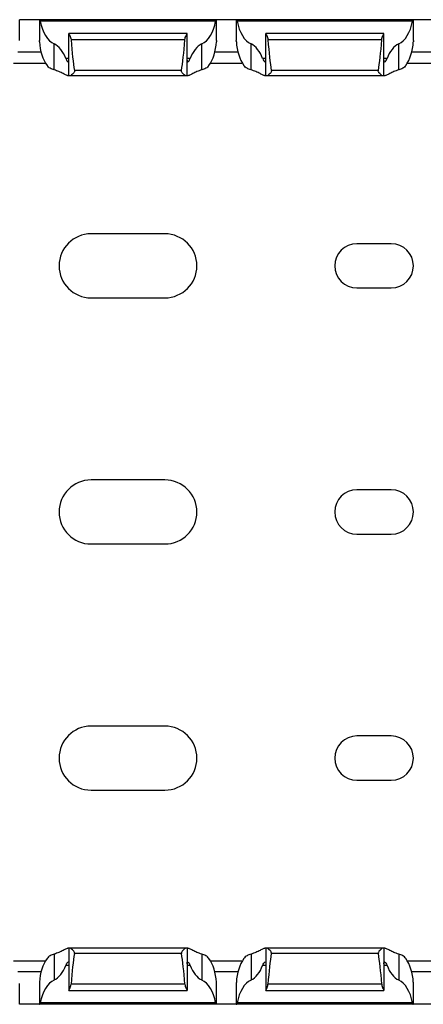
# Model space of a CAD drawing. Units: millimetres. Extents: x 59 to 694, y 20 to 309.
# Drawn here: x 333 to 374, y 20 to 120 of the extents above; entities that cross this region are included whole.
import ezdxf

# ---------------------------------------------------------------- set-up
doc = ezdxf.new("R2010")
doc.units = ezdxf.units.MM

msp = doc.modelspace()

# ---------------------------------------------------------------- linework, layer by layer
at = {"color": 7, "linetype": 'Continuous', "lineweight": 30}
for p, q in [((332.77, 120.02), (332.74, 120.02)), ((332.77, 117.91), (332.77, 120.02)), ((334.77, 120.02), (332.77, 120.02)), ((334.77, 120.02), (334.77, 117.91)), ((334.77, 120.02), (334.8, 120.02)), ((352.74, 120.02), (334.8, 120.02)), ((352.77, 120.02), (352.74, 120.02)), ((352.77, 117.91), (352.77, 120.02)), ((354.77, 120.02), (352.77, 120.02)), ((354.77, 120.02), (354.77, 117.91)), ((354.77, 120.02), (354.8, 120.02)), ((372.74, 120.02), (354.8, 120.02)), ((372.77, 120.02), (372.74, 120.02)), ((372.77, 117.91), (372.77, 120.02)), ((374.77, 120.02), (372.77, 120.02)), ((352.68, 119.87), (334.86, 119.87)), ((372.68, 119.87), (354.86, 119.87)), ((349.77, 118.62), (337.77, 118.62)), ((337.77, 114.32), (337.77, 118.62)), ((337.77, 118.62), (337.77, 118.62)), ((349.77, 114.32), (349.77, 118.62)), ((349.77, 118.62), (349.77, 118.62)), ((369.77, 118.62), (357.77, 118.62)), ((357.77, 114.32), (357.77, 118.62)), ((357.77, 118.62), (357.77, 118.62)), ((369.77, 114.32), (369.77, 118.62)), ((369.77, 118.62), (369.77, 118.62)), ((336.27, 114.91), (336.27, 117.55)), ((349.55, 117.98), (337.99, 117.98)), ((351.27, 114.91), (351.27, 117.55)), ((356.27, 114.91), (356.27, 117.55)), ((369.55, 117.98), (357.99, 117.98)), ((371.27, 114.91), (371.27, 117.55)), ((332.16, 115.62), (335.38, 115.62)), ((352.16, 115.62), (355.38, 115.62)), ((372.16, 115.62), (375.38, 115.62)), ((337.77, 114.32), (337.72, 114.32)), ((337.86, 114.32), (337.77, 114.32)), ((349.69, 114.32), (337.86, 114.32)), ((349.21, 114.86), (338.34, 114.86)), ((349.77, 114.32), (349.69, 114.32)), ((349.83, 114.32), (349.77, 114.32)), ((357.77, 114.32), (357.72, 114.32)), ((357.86, 114.32), (357.77, 114.32)), ((369.69, 114.32), (357.86, 114.32)), ((369.21, 114.86), (358.34, 114.86)), ((369.77, 114.32), (369.69, 114.32)), ((369.83, 114.32), (369.77, 114.32)), ((347.52, 98.27), (340.02, 98.27)), ((370.52, 97.27), (367.02, 97.27)), ((367.02, 92.77), (370.52, 92.77)), ((340.02, 91.77), (347.52, 91.77)), ((347.52, 73.27), (340.02, 73.27)), ((370.52, 72.27), (367.02, 72.27)), ((367.02, 67.77), (370.52, 67.77)), ((340.02, 66.77), (347.52, 66.77)), ((347.52, 48.27), (340.02, 48.27)), ((370.52, 47.27), (367.02, 47.27)), ((367.02, 42.77), (370.52, 42.77)), ((340.02, 41.77), (347.52, 41.77)), ((336.27, 25.12), (336.27, 22.48)), ((337.77, 25.72), (337.72, 25.72)), ((337.77, 25.72), (337.77, 21.42)), ((337.86, 25.72), (337.77, 25.72)), ((349.69, 25.72), (337.86, 25.72)), ((349.21, 25.18), (338.34, 25.18)), ((349.77, 25.72), (349.69, 25.72)), ((349.77, 25.72), (349.77, 21.42)), ((349.83, 25.72), (349.77, 25.72)), ((351.27, 25.12), (351.27, 22.48)), ((356.27, 25.12), (356.27, 22.48)), ((357.77, 25.72), (357.72, 25.72)), ((357.77, 25.72), (357.77, 21.42)), ((357.86, 25.72), (357.77, 25.72)), ((369.69, 25.72), (357.86, 25.72)), ((369.21, 25.18), (358.34, 25.18)), ((369.77, 25.72), (369.69, 25.72)), ((369.77, 25.72), (369.77, 21.42)), ((369.83, 25.72), (369.77, 25.72)), ((371.27, 25.12), (371.27, 22.48)), ((332.16, 24.42), (335.38, 24.42)), ((352.16, 24.42), (355.38, 24.42)), ((372.16, 24.42), (375.38, 24.42)), ((332.77, 20.02), (332.77, 22.13)), ((334.77, 22.13), (334.77, 20.02)), ((349.55, 22.06), (337.99, 22.06)), ((352.77, 20.02), (352.77, 22.13)), ((354.77, 22.13), (354.77, 20.02)), ((369.55, 22.06), (357.99, 22.06)), ((372.77, 20.02), (372.77, 22.13)), ((337.77, 21.42), (349.77, 21.42)), ((337.77, 21.42), (337.77, 21.42)), ((349.77, 21.42), (349.77, 21.42)), ((357.77, 21.42), (369.77, 21.42)), ((357.77, 21.42), (357.77, 21.42)), ((369.77, 21.42), (369.77, 21.42)), ((332.77, 20.02), (332.74, 20.02)), ((334.77, 20.02), (332.77, 20.02)), ((334.77, 20.02), (334.8, 20.02)), ((352.74, 20.02), (334.8, 20.02)), ((352.68, 20.17), (334.86, 20.17)), ((352.77, 20.02), (352.74, 20.02)), ((354.77, 20.02), (352.77, 20.02)), ((354.77, 20.02), (354.8, 20.02)), ((372.74, 20.02), (354.8, 20.02)), ((372.68, 20.17), (354.86, 20.17)), ((372.77, 20.02), (372.74, 20.02)), ((374.77, 20.02), (372.77, 20.02))]:
    msp.add_line(p, q, dxfattribs=at)
at = {"color": 8, "linetype": 'Continuous', "lineweight": 30}
for p, q in [((334.94, 116.72), (332.6, 116.72)), ((337.77, 116.07), (337.46, 116.07)), ((350.09, 116.07), (349.77, 116.07)), ((354.94, 116.72), (352.6, 116.72)), ((357.77, 116.07), (357.46, 116.07)), ((370.09, 116.07), (369.77, 116.07)), ((374.94, 116.72), (372.6, 116.72)), ((334.94, 23.32), (332.6, 23.32)), ((337.77, 23.97), (337.46, 23.97)), ((350.09, 23.97), (349.77, 23.97)), ((354.94, 23.32), (352.6, 23.32)), ((357.77, 23.97), (357.46, 23.97)), ((370.09, 23.97), (369.77, 23.97)), ((374.94, 23.32), (372.6, 23.32))]:
    msp.add_line(p, q, dxfattribs=at)
at = {"color": 7, "linetype": 'Continuous', "lineweight": 30}
for centre, radius, start, end in [((340.02, 95.02), 3.25, 90, 270), ((347.52, 95.02), 3.25, 270, 90), ((367.02, 95.02), 2.25, 90, 270), ((370.52, 95.02), 2.25, 270, 90), ((340.02, 70.02), 3.25, 90, 270), ((347.52, 70.02), 3.25, 270, 90), ((367.02, 70.02), 2.25, 90, 270), ((370.52, 70.02), 2.25, 270, 90), ((340.02, 45.02), 3.25, 90, 270), ((347.52, 45.02), 3.25, 270, 90), ((367.02, 45.02), 2.25, 90, 270), ((370.52, 45.02), 2.25, 270, 90)]:
    msp.add_arc(centre, radius, start, end, dxfattribs=at)
for centre, major_axis, ratio, start_param, end_param in [((336.77, 120.91), (0, 3.46), 0.57735, 1.875544, 2.888912), ((350.77, 120.91), (0, 3.46), 0.57735, 3.394273, 4.407642), ((356.77, 120.91), (0, 3.46), 0.57735, 1.875544, 2.888912), ((370.77, 120.91), (0, 3.46), 0.57735, 3.394273, 4.407642), ((336.77, 118.11), (0, 3.46), 0.57735, 1.668933, 2.482911), ((335.77, 114.2), (0, 3.46), 0.57735, 5.282201, 6.030505), ((338.77, 125.15), (0, 11.43), 0.087489, 2.248826, 2.690566), ((348.77, 125.15), (0, 11.43), 0.087489, 3.592619, 4.034359), ((351.77, 114.2), (0, 3.46), 0.57735, 0.25268, 1.000984), ((350.77, 118.11), (0, 3.46), 0.57735, 3.800274, 4.614252), ((356.77, 118.11), (0, 3.46), 0.57735, 1.668933, 2.482911), ((355.77, 114.2), (0, 3.46), 0.57735, 5.282201, 6.030505), ((358.77, 125.15), (0, 11.43), 0.087489, 2.248826, 2.690566), ((368.77, 125.15), (0, 11.43), 0.087489, 3.592619, 4.034359), ((371.77, 114.2), (0, 3.46), 0.57735, 0.25268, 1.000984), ((370.77, 118.11), (0, 3.46), 0.57735, 3.800274, 4.614252), ((338.77, 14.89), (0, 11.43), 0.087489, 0.451027, 0.892766), ((348.77, 14.89), (0, 11.43), 0.087489, 5.390419, 5.832158), ((358.77, 14.89), (0, 11.43), 0.087489, 0.451027, 0.892766), ((368.77, 14.89), (0, 11.43), 0.087489, 5.390419, 5.832158), ((336.77, 21.93), (0, 3.46), 0.57735, 0.658682, 1.472659), ((350.77, 21.93), (0, 3.46), 0.57735, 4.810526, 5.624504), ((356.77, 21.93), (0, 3.46), 0.57735, 0.658682, 1.472659), ((370.77, 21.93), (0, 3.46), 0.57735, 4.810526, 5.624504), ((335.77, 25.84), (0, 3.46), 0.57735, 3.394273, 4.142577), ((351.77, 25.84), (0, 3.46), 0.57735, 2.140609, 2.888912), ((355.77, 25.84), (0, 3.46), 0.57735, 3.394273, 4.142577), ((371.77, 25.84), (0, 3.46), 0.57735, 2.140609, 2.888912), ((336.77, 19.13), (0, 3.46), 0.57735, 0.25268, 1.266049), ((350.77, 19.13), (0, 3.46), 0.57735, 5.017136, 6.030505), ((356.77, 19.13), (0, 3.46), 0.57735, 0.25268, 1.266049), ((370.77, 19.13), (0, 3.46), 0.57735, 5.017136, 6.030505)]:
    msp.add_ellipse(centre, major_axis=major_axis, ratio=ratio, start_param=start_param, end_param=end_param, dxfattribs=at)
for points, knots in [([(334.8, 120.02), (334.81, 120.02), (334.82, 120), (334.85, 119.95), (334.86, 119.91), (334.86, 119.87)], [0, 0, 0, 0, 0.5, 0.5, 1, 1, 1, 1]), ([(352.68, 119.87), (352.69, 119.91), (352.7, 119.95), (352.72, 120), (352.73, 120.02), (352.74, 120.02)], [0, 0, 0, 0, 0.5, 0.5, 1, 1, 1, 1]), ([(354.8, 120.02), (354.81, 120.02), (354.82, 120), (354.85, 119.95), (354.86, 119.91), (354.86, 119.87)], [0, 0, 0, 0, 0.5, 0.5, 1, 1, 1, 1]), ([(372.68, 119.87), (372.69, 119.91), (372.7, 119.95), (372.72, 120), (372.73, 120.02), (372.74, 120.02)], [0, 0, 0, 0, 0.5, 0.5, 1, 1, 1, 1]), ([(337.77, 118.62), (337.77, 118.61), (337.78, 118.58), (337.82, 118.51), (337.84, 118.46), (337.92, 118.3), (337.98, 118.15), (337.99, 117.98)], [0, 0, 0, 0, 0.25, 0.25, 0.5, 0.5, 1, 1, 1, 1]), ([(349.55, 117.98), (349.56, 118.15), (349.62, 118.3), (349.7, 118.46), (349.73, 118.51), (349.76, 118.58), (349.77, 118.61), (349.77, 118.62)], [0, 0, 0, 0, 0.5, 0.5, 0.75, 0.75, 1, 1, 1, 1]), ([(357.77, 118.62), (357.77, 118.61), (357.78, 118.58), (357.82, 118.51), (357.84, 118.46), (357.92, 118.3), (357.98, 118.15), (357.99, 117.98)], [0, 0, 0, 0, 0.25, 0.25, 0.5, 0.5, 1, 1, 1, 1]), ([(369.55, 117.98), (369.56, 118.15), (369.62, 118.3), (369.7, 118.46), (369.73, 118.51), (369.76, 118.58), (369.77, 118.61), (369.77, 118.62)], [0, 0, 0, 0, 0.5, 0.5, 0.75, 0.75, 1, 1, 1, 1]), ([(334.78, 117.77), (334.78, 117.78), (334.78, 117.82), (334.77, 117.87), (334.77, 117.91), (334.77, 117.91), (334.77, 117.91)], [0, 0, 0, 0, 0.169357, 0.574232, 0.97963, 1, 1, 1, 1]), ([(352.77, 117.91), (352.77, 117.91), (352.77, 117.9), (352.77, 117.86), (352.77, 117.8), (352.76, 117.77), (352.76, 117.77)], [0, 0, 0, 0, 0.141562, 0.543949, 0.948365, 1, 1, 1, 1]), ([(354.78, 117.77), (354.78, 117.78), (354.78, 117.82), (354.77, 117.87), (354.77, 117.91), (354.77, 117.91), (354.77, 117.91)], [0, 0, 0, 0, 0.169354, 0.574234, 0.979631, 1, 1, 1, 1]), ([(372.77, 117.91), (372.77, 117.91), (372.77, 117.9), (372.77, 117.86), (372.77, 117.8), (372.76, 117.77), (372.76, 117.77)], [0, 0, 0, 0, 0.141561, 0.54395, 0.948365, 1, 1, 1, 1]), ([(337.46, 116.07), (337.52, 115.89), (337.62, 115.77), (337.71, 115.71), (337.74, 115.72), (337.77, 115.77), (337.77, 115.83), (337.77, 115.9)], [0, 0, 0, 0, 0.5, 0.5, 0.75, 0.75, 1, 1, 1, 1]), ([(349.77, 115.9), (349.77, 115.83), (349.78, 115.78), (349.81, 115.72), (349.83, 115.71), (349.93, 115.77), (350.02, 115.89), (350.09, 116.07)], [0, 0, 0, 0, 0.25, 0.25, 0.5, 0.5, 1, 1, 1, 1]), ([(357.46, 116.07), (357.52, 115.89), (357.62, 115.77), (357.71, 115.71), (357.74, 115.72), (357.77, 115.77), (357.77, 115.83), (357.77, 115.9)], [0, 0, 0, 0, 0.5, 0.5, 0.75, 0.75, 1, 1, 1, 1]), ([(369.77, 115.9), (369.77, 115.83), (369.78, 115.78), (369.81, 115.72), (369.83, 115.71), (369.93, 115.77), (370.02, 115.89), (370.09, 116.07)], [0, 0, 0, 0, 0.25, 0.25, 0.5, 0.5, 1, 1, 1, 1]), ([(336.27, 114.91), (336.13, 114.95), (335.99, 115.01), (335.74, 115.16), (335.63, 115.25), (335.55, 115.37)], [0, 0, 0, 0, 0.5, 0.5, 1, 1, 1, 1]), ([(352, 115.37), (351.91, 115.25), (351.81, 115.16), (351.56, 115.01), (351.42, 114.95), (351.27, 114.91)], [0, 0, 0, 0, 0.5, 0.5, 1, 1, 1, 1]), ([(356.27, 114.91), (356.13, 114.95), (355.99, 115.01), (355.74, 115.16), (355.63, 115.25), (355.55, 115.37)], [0, 0, 0, 0, 0.5, 0.5, 1, 1, 1, 1]), ([(372, 115.37), (371.91, 115.25), (371.81, 115.16), (371.56, 115.01), (371.42, 114.95), (371.27, 114.91)], [0, 0, 0, 0, 0.5, 0.5, 1, 1, 1, 1]), ([(337.72, 114.32), (337.69, 114.32), (337.67, 114.32), (337.6, 114.35), (337.56, 114.36), (337.42, 114.42), (337.31, 114.48), (337.06, 114.61), (336.92, 114.68), (336.61, 114.81), (336.45, 114.87), (336.27, 114.91)], [0, 0, 0, 0, 0.125, 0.125, 0.25, 0.25, 0.5, 0.5, 0.75, 0.75, 1, 1, 1, 1]), ([(338.34, 114.86), (338.34, 114.82), (338.34, 114.78), (338.32, 114.7), (338.3, 114.67), (338.23, 114.57), (338.18, 114.52), (338.08, 114.43), (338.02, 114.39), (337.93, 114.34), (337.89, 114.32), (337.86, 114.32)], [0, 0, 0, 0, 0.125, 0.125, 0.25, 0.25, 0.5, 0.5, 0.75, 0.75, 1, 1, 1, 1]), ([(349.69, 114.32), (349.66, 114.32), (349.61, 114.34), (349.52, 114.39), (349.47, 114.43), (349.37, 114.52), (349.31, 114.57), (349.25, 114.67), (349.23, 114.7), (349.2, 114.78), (349.2, 114.82), (349.21, 114.86)], [0, 0, 0, 0, 0.25, 0.25, 0.5, 0.5, 0.75, 0.75, 0.875, 0.875, 1, 1, 1, 1]), ([(351.27, 114.91), (351.1, 114.87), (350.93, 114.81), (350.63, 114.68), (350.49, 114.61), (350.24, 114.48), (350.13, 114.42), (349.99, 114.36), (349.95, 114.35), (349.88, 114.32), (349.85, 114.32), (349.83, 114.32)], [0, 0, 0, 0, 0.25, 0.25, 0.5, 0.5, 0.75, 0.75, 0.875, 0.875, 1, 1, 1, 1]), ([(357.72, 114.32), (357.69, 114.32), (357.67, 114.32), (357.6, 114.35), (357.56, 114.36), (357.42, 114.42), (357.31, 114.48), (357.06, 114.61), (356.92, 114.68), (356.61, 114.81), (356.45, 114.87), (356.27, 114.91)], [0, 0, 0, 0, 0.125, 0.125, 0.25, 0.25, 0.5, 0.5, 0.75, 0.75, 1, 1, 1, 1]), ([(358.34, 114.86), (358.34, 114.82), (358.34, 114.78), (358.32, 114.7), (358.3, 114.67), (358.23, 114.57), (358.18, 114.52), (358.08, 114.43), (358.02, 114.39), (357.93, 114.34), (357.89, 114.32), (357.86, 114.32)], [0, 0, 0, 0, 0.125, 0.125, 0.25, 0.25, 0.5, 0.5, 0.75, 0.75, 1, 1, 1, 1]), ([(369.69, 114.32), (369.66, 114.32), (369.61, 114.34), (369.52, 114.39), (369.47, 114.43), (369.37, 114.52), (369.31, 114.57), (369.25, 114.67), (369.23, 114.7), (369.2, 114.78), (369.2, 114.82), (369.21, 114.86)], [0, 0, 0, 0, 0.25, 0.25, 0.5, 0.5, 0.75, 0.75, 0.875, 0.875, 1, 1, 1, 1]), ([(371.27, 114.91), (371.1, 114.87), (370.93, 114.81), (370.63, 114.68), (370.49, 114.61), (370.24, 114.48), (370.13, 114.42), (369.99, 114.36), (369.95, 114.35), (369.88, 114.32), (369.85, 114.32), (369.83, 114.32)], [0, 0, 0, 0, 0.25, 0.25, 0.5, 0.5, 0.75, 0.75, 0.875, 0.875, 1, 1, 1, 1]), ([(336.27, 25.12), (336.13, 25.09), (335.99, 25.03), (335.74, 24.88), (335.63, 24.78), (335.55, 24.67)], [0, 0, 0, 0, 0.5, 0.5, 1, 1, 1, 1]), ([(337.72, 25.72), (337.69, 25.72), (337.67, 25.71), (337.6, 25.69), (337.56, 25.67), (337.42, 25.61), (337.31, 25.56), (337.06, 25.43), (336.92, 25.36), (336.61, 25.23), (336.45, 25.17), (336.27, 25.12)], [0, 0, 0, 0, 0.125, 0.125, 0.25, 0.25, 0.5, 0.5, 0.75, 0.75, 1, 1, 1, 1]), ([(338.34, 25.18), (338.34, 25.22), (338.34, 25.26), (338.32, 25.33), (338.3, 25.37), (338.23, 25.47), (338.18, 25.52), (338.08, 25.61), (338.02, 25.65), (337.93, 25.7), (337.89, 25.72), (337.86, 25.72)], [0, 0, 0, 0, 0.125, 0.125, 0.25, 0.25, 0.5, 0.5, 0.75, 0.75, 1, 1, 1, 1]), ([(349.69, 25.72), (349.66, 25.72), (349.61, 25.7), (349.52, 25.65), (349.47, 25.61), (349.37, 25.52), (349.31, 25.47), (349.25, 25.37), (349.23, 25.33), (349.2, 25.26), (349.2, 25.22), (349.21, 25.18)], [0, 0, 0, 0, 0.25, 0.25, 0.5, 0.5, 0.75, 0.75, 0.875, 0.875, 1, 1, 1, 1]), ([(351.27, 25.12), (351.1, 25.17), (350.93, 25.23), (350.63, 25.36), (350.49, 25.43), (350.24, 25.56), (350.13, 25.61), (349.99, 25.67), (349.95, 25.69), (349.88, 25.71), (349.85, 25.72), (349.83, 25.72)], [0, 0, 0, 0, 0.25, 0.25, 0.5, 0.5, 0.75, 0.75, 0.875, 0.875, 1, 1, 1, 1]), ([(352, 24.67), (351.91, 24.78), (351.81, 24.88), (351.56, 25.03), (351.42, 25.09), (351.27, 25.12)], [0, 0, 0, 0, 0.5, 0.5, 1, 1, 1, 1]), ([(356.27, 25.12), (356.13, 25.09), (355.99, 25.03), (355.74, 24.88), (355.63, 24.78), (355.55, 24.67)], [0, 0, 0, 0, 0.5, 0.5, 1, 1, 1, 1]), ([(357.72, 25.72), (357.69, 25.72), (357.67, 25.71), (357.6, 25.69), (357.56, 25.67), (357.42, 25.61), (357.31, 25.56), (357.06, 25.43), (356.92, 25.36), (356.61, 25.23), (356.45, 25.17), (356.27, 25.12)], [0, 0, 0, 0, 0.125, 0.125, 0.25, 0.25, 0.5, 0.5, 0.75, 0.75, 1, 1, 1, 1]), ([(358.34, 25.18), (358.34, 25.22), (358.34, 25.26), (358.32, 25.33), (358.3, 25.37), (358.23, 25.47), (358.18, 25.52), (358.08, 25.61), (358.02, 25.65), (357.93, 25.7), (357.89, 25.72), (357.86, 25.72)], [0, 0, 0, 0, 0.125, 0.125, 0.25, 0.25, 0.5, 0.5, 0.75, 0.75, 1, 1, 1, 1]), ([(369.69, 25.72), (369.66, 25.72), (369.61, 25.7), (369.52, 25.65), (369.47, 25.61), (369.37, 25.52), (369.31, 25.47), (369.25, 25.37), (369.23, 25.33), (369.2, 25.26), (369.2, 25.22), (369.21, 25.18)], [0, 0, 0, 0, 0.25, 0.25, 0.5, 0.5, 0.75, 0.75, 0.875, 0.875, 1, 1, 1, 1]), ([(371.27, 25.12), (371.1, 25.17), (370.93, 25.23), (370.63, 25.36), (370.49, 25.43), (370.24, 25.56), (370.13, 25.61), (369.99, 25.67), (369.95, 25.69), (369.88, 25.71), (369.85, 25.72), (369.83, 25.72)], [0, 0, 0, 0, 0.25, 0.25, 0.5, 0.5, 0.75, 0.75, 0.875, 0.875, 1, 1, 1, 1]), ([(372, 24.67), (371.91, 24.78), (371.81, 24.88), (371.56, 25.03), (371.42, 25.09), (371.27, 25.12)], [0, 0, 0, 0, 0.5, 0.5, 1, 1, 1, 1]), ([(337.46, 23.97), (337.52, 24.15), (337.62, 24.27), (337.71, 24.33), (337.74, 24.32), (337.77, 24.26), (337.77, 24.21), (337.77, 24.14)], [0, 0, 0, 0, 0.5, 0.5, 0.75, 0.75, 1, 1, 1, 1]), ([(349.77, 24.14), (349.77, 24.21), (349.78, 24.26), (349.81, 24.32), (349.83, 24.33), (349.93, 24.27), (350.02, 24.15), (350.09, 23.97)], [0, 0, 0, 0, 0.25, 0.25, 0.5, 0.5, 1, 1, 1, 1]), ([(357.46, 23.97), (357.52, 24.15), (357.62, 24.27), (357.71, 24.33), (357.74, 24.32), (357.77, 24.26), (357.77, 24.21), (357.77, 24.14)], [0, 0, 0, 0, 0.5, 0.5, 0.75, 0.75, 1, 1, 1, 1]), ([(369.77, 24.14), (369.77, 24.21), (369.78, 24.26), (369.81, 24.32), (369.83, 24.33), (369.93, 24.27), (370.02, 24.15), (370.09, 23.97)], [0, 0, 0, 0, 0.25, 0.25, 0.5, 0.5, 1, 1, 1, 1]), ([(334.78, 22.27), (334.78, 22.26), (334.78, 22.22), (334.77, 22.16), (334.77, 22.13), (334.77, 22.13), (334.77, 22.13)], [0, 0, 0, 0, 0.169357, 0.574232, 0.97963, 1, 1, 1, 1]), ([(337.77, 21.42), (337.77, 21.43), (337.78, 21.45), (337.82, 21.52), (337.84, 21.57), (337.92, 21.74), (337.98, 21.89), (337.99, 22.06)], [0, 0, 0, 0, 0.25, 0.25, 0.5, 0.5, 1, 1, 1, 1]), ([(349.55, 22.06), (349.56, 21.89), (349.62, 21.74), (349.7, 21.57), (349.73, 21.53), (349.76, 21.45), (349.77, 21.43), (349.77, 21.42)], [0, 0, 0, 0, 0.5, 0.5, 0.75, 0.75, 1, 1, 1, 1]), ([(352.77, 22.13), (352.77, 22.13), (352.77, 22.14), (352.77, 22.18), (352.77, 22.23), (352.76, 22.27), (352.76, 22.27)], [0, 0, 0, 0, 0.141562, 0.543949, 0.948365, 1, 1, 1, 1]), ([(354.78, 22.27), (354.78, 22.26), (354.78, 22.22), (354.77, 22.16), (354.77, 22.13), (354.77, 22.13), (354.77, 22.13)], [0, 0, 0, 0, 0.169354, 0.574234, 0.979631, 1, 1, 1, 1]), ([(357.77, 21.42), (357.77, 21.43), (357.78, 21.45), (357.82, 21.52), (357.84, 21.57), (357.92, 21.74), (357.98, 21.89), (357.99, 22.06)], [0, 0, 0, 0, 0.25, 0.25, 0.5, 0.5, 1, 1, 1, 1]), ([(369.55, 22.06), (369.56, 21.89), (369.62, 21.74), (369.7, 21.57), (369.73, 21.53), (369.76, 21.45), (369.77, 21.43), (369.77, 21.42)], [0, 0, 0, 0, 0.5, 0.5, 0.75, 0.75, 1, 1, 1, 1]), ([(372.77, 22.13), (372.77, 22.13), (372.77, 22.14), (372.77, 22.18), (372.77, 22.23), (372.76, 22.27), (372.76, 22.27)], [0, 0, 0, 0, 0.141561, 0.54395, 0.948365, 1, 1, 1, 1]), ([(334.8, 20.02), (334.81, 20.02), (334.82, 20.03), (334.85, 20.08), (334.86, 20.12), (334.86, 20.17)], [0, 0, 0, 0, 0.5, 0.5, 1, 1, 1, 1]), ([(352.68, 20.17), (352.69, 20.12), (352.7, 20.08), (352.72, 20.03), (352.73, 20.02), (352.74, 20.02)], [0, 0, 0, 0, 0.5, 0.5, 1, 1, 1, 1]), ([(354.8, 20.02), (354.81, 20.02), (354.82, 20.03), (354.85, 20.08), (354.86, 20.12), (354.86, 20.17)], [0, 0, 0, 0, 0.5, 0.5, 1, 1, 1, 1]), ([(372.68, 20.17), (372.69, 20.12), (372.7, 20.08), (372.72, 20.03), (372.73, 20.02), (372.74, 20.02)], [0, 0, 0, 0, 0.5, 0.5, 1, 1, 1, 1])]:
    msp.add_open_spline(points, degree=3, knots=knots, dxfattribs=at)

doc.saveas('drawing.dxf')
